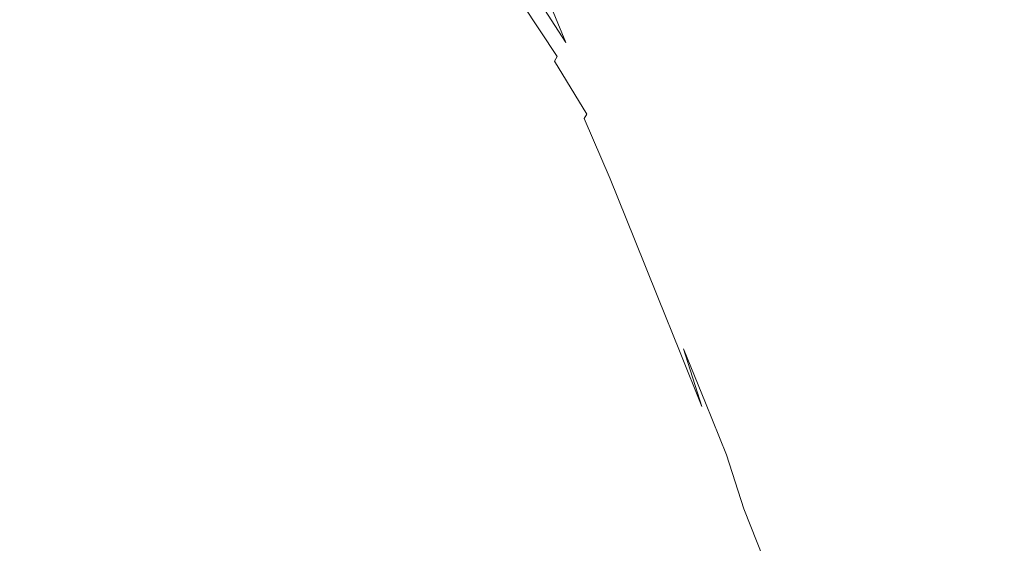
# Model space of a CAD drawing. Extents: x -797 to 797, y -797 to 798.
# Drawn here: x 106 to 376, y 277 to 421 of the extents above; entities that cross this region are included whole.
import ezdxf

# ---------------------------------------------------------------- set-up
doc = ezdxf.new("R2010")
doc.units = 0
doc.header["$LTSCALE"] = 500
doc.header["$MEASUREMENT"] = 0
doc.layers.add('CRS0', color=7, linetype='Continuous')

msp = doc.modelspace()

# ---------------------------------------------------------------- linework, layer by layer
at = {"layer": 'CRS0', "lineweight": 0}
for points, invisible_edges in [([(309.8, 458, -18.9), (294.2, 437.1, -91.6), (301.3, 418.7, -92.8), (309.8, 458, -18.9)], 15), ([(301.3, 418.7, -92.8), (317.4, 438.5, -20.5), (309.8, 458, -18.9), (301.3, 418.7, -92.8)], 15), ([(333.4, 458.3, 51.7), (317.4, 438.5, -20.5), (325.3, 419.4, -20.5), (333.4, 458.3, 51.7)], 15), ([(325.3, 419.4, -20.5), (341.7, 438.4, 51.7), (333.4, 458.3, 51.7), (325.3, 419.4, -20.5)], 15), ([(287.9, 455.1, -87.9), (274.9, 435.4, -151), (280.9, 419.2, -152.9), (287.9, 455.1, -87.9)], 15), ([(280.9, 419.2, -152.9), (294.2, 437.1, -91.6), (287.9, 455.1, -87.9), (280.9, 419.2, -152.9)], 15), ([(355.4, 454.2, 111.8), (341.7, 438.4, 51.7), (349.7, 419.2, 51.7), (355.4, 454.2, 111.8)], 15), ([(349.7, 419.2, 51.7), (363.7, 434.3, 111.8), (355.4, 454.2, 111.8), (349.7, 419.2, 51.7)], 15), ([(143.6, 423.9, -226.8), (155.4, 414.5, -226.8), (168.2, 448.3, -226.4), (143.6, 423.9, -226.8)], 15), ([(168.2, 448.3, -226.4), (155.4, 414.5, -226.8), (167.1, 404.5, -226.8), (168.2, 448.3, -226.4)], 15), ([(167.1, 404.5, -226.8), (181.6, 439.5, -226.4), (168.2, 448.3, -226.4), (167.1, 404.5, -226.8)], 15), ([(372.2, 443.4, 148.2), (363.7, 434.3, 111.8), (371.7, 415.1, 111.8), (372.2, 443.4, 148.2)], 15), ([(371.7, 415.1, 111.8), (380.3, 423.9, 148.2), (372.2, 443.4, 148.2), (371.7, 415.1, 111.8)], 15), ([(216.8, 440.9, -225.8), (209.1, 425.1, -226.4), (220.3, 413.9, -226.3), (216.8, 440.9, -225.8)], 15), ([(220.3, 413.9, -226.3), (229, 430.2, -225.8), (216.8, 440.9, -225.8), (220.3, 413.9, -226.3)], 15), ([(195.7, 432.7, -226.4), (181.6, 439.5, -226.4), (167.1, 404.5, -226.8), (195.7, 432.7, -226.4)], 15), ([(325.3, 419.4, -20.5), (317.4, 438.5, -20.5), (301.3, 418.7, -92.8), (325.3, 419.4, -20.5)], 15), ([(349.7, 419.2, 51.7), (341.7, 438.4, 51.7), (325.3, 419.4, -20.5), (349.7, 419.2, 51.7)], 15), ([(114.6, 428.4, -226.8), (101.3, 435.9, -226.8), (87.5, 377.7, -227), (114.6, 428.4, -226.8)], 15), ([(232.4, 436.4, -225.1), (229, 430.2, -225.8), (239.9, 417.7, -225.8), (232.4, 436.4, -225.1)], 15), ([(239.9, 417.7, -225.8), (243.6, 424.2, -225.1), (232.4, 436.4, -225.1), (239.9, 417.7, -225.8)], 15), ([(280.9, 419.2, -152.9), (274.9, 435.4, -151), (266.8, 423.3, -189.7), (280.9, 419.2, -152.9)], 15), ([(301.3, 418.7, -92.8), (294.2, 437.1, -91.6), (280.9, 419.2, -152.9), (301.3, 418.7, -92.8)], 15), ([(167.1, 404.5, -226.8), (181.1, 400, -226.8), (195.7, 432.7, -226.4), (167.1, 404.5, -226.8)], 15), ([(195.7, 432.7, -226.4), (181.1, 400, -226.8), (194.2, 394.8, -226.8), (195.7, 432.7, -226.4)], 15), ([(194.2, 394.8, -226.8), (209.1, 425.1, -226.4), (195.7, 432.7, -226.4), (194.2, 394.8, -226.8)], 15), ([(248.7, 433.1, -219.3), (246.7, 429.7, -221.1), (256.2, 414.9, -221), (248.7, 433.1, -219.3)], 9), ([(256.2, 414.9, -221), (257.5, 415.9, -219.6), (248.7, 433.1, -219.3), (256.2, 414.9, -221)], 15), ([(248.7, 433.1, -219.3), (257.5, 415.9, -219.6), (259.2, 415.7, -217.9), (248.7, 433.1, -219.3)], 15), ([(259.2, 415.7, -217.9), (254.1, 428, -217.5), (248.7, 433.1, -219.3), (259.2, 415.7, -217.9)], 15), ([(371.7, 415.1, 111.8), (363.7, 434.3, 111.8), (349.7, 419.2, 51.7), (371.7, 415.1, 111.8)], 15), ([(239.9, 417.7, -225.8), (229, 430.2, -225.8), (220.3, 413.9, -226.3), (239.9, 417.7, -225.8)], 15), ([(256.2, 414.9, -221), (246.7, 429.7, -221.1), (245.7, 427.9, -222.4), (256.2, 414.9, -221)], 15), ([(87.5, 377.7, -227), (98.3, 367.5, -227), (114.6, 428.4, -226.8), (87.5, 377.7, -227)], 15), ([(114.6, 428.4, -226.8), (98.3, 367.5, -227), (112.2, 369.4, -227), (114.6, 428.4, -226.8)], 15), ([(112.2, 369.4, -227), (129.3, 426.5, -226.8), (114.6, 428.4, -226.8), (112.2, 369.4, -227)], 15), ([(245.7, 427.9, -222.4), (244.9, 426.5, -223.4), (254.5, 412.1, -223.3), (245.7, 427.9, -222.4)], 14), ([(245.7, 427.9, -222.4), (255.2, 413.3, -222.3), (256.2, 414.9, -221), (245.7, 427.9, -222.4)], 15), ([(254.5, 412.1, -223.3), (255.2, 413.3, -222.3), (245.7, 427.9, -222.4), (254.5, 412.1, -223.3)], 15), ([(257.4, 429, -209.4), (254.1, 428, -217.5), (259.2, 415.7, -217.9), (257.4, 429, -209.4)], 15), ([(257.4, 429, -209.4), (262.1, 417.2, -209.9), (266.8, 423.3, -189.7), (257.4, 429, -209.4)], 15), ([(259.2, 415.7, -217.9), (262.1, 417.2, -209.9), (257.4, 429, -209.4), (259.2, 415.7, -217.9)], 15), ([(143.6, 423.9, -226.8), (129.3, 426.5, -226.8), (112.2, 369.4, -227), (143.6, 423.9, -226.8)], 15), ([(220.3, 413.9, -226.3), (209.1, 425.1, -226.4), (194.2, 394.8, -226.8), (220.3, 413.9, -226.3)], 15), ([(253.1, 409.8, -225), (243.6, 424.2, -225.1), (239.9, 417.7, -225.8), (253.1, 409.8, -225)], 15), ([(244.3, 425.4, -224.3), (243.6, 424.2, -225.1), (253.1, 409.8, -225), (244.3, 425.4, -224.3)], 15), ([(254.5, 412.1, -223.3), (244.9, 426.5, -223.4), (244.3, 425.4, -224.3), (254.5, 412.1, -223.3)], 13), ([(244.3, 425.4, -224.3), (253.8, 411, -224.2), (254.5, 412.1, -223.3), (244.3, 425.4, -224.3)], 14), ([(253.1, 409.8, -225), (253.8, 411, -224.2), (244.3, 425.4, -224.3), (253.1, 409.8, -225)], 14), ([(112.2, 369.4, -227), (125.6, 370.8, -227), (143.6, 423.9, -226.8), (112.2, 369.4, -227)], 15), ([(143.6, 423.9, -226.8), (125.6, 370.8, -227), (134.4, 359.2, -227), (143.6, 423.9, -226.8)], 15), ([(134.4, 359.2, -227), (155.4, 414.5, -226.8), (143.6, 423.9, -226.8), (134.4, 359.2, -227)], 15), ([(266.8, 423.3, -189.7), (262.1, 417.2, -209.9), (268.1, 402.3, -210.2), (266.8, 423.3, -189.7)], 15), ([(268.1, 402.3, -210.2), (272.7, 408.2, -190.4), (266.8, 423.3, -189.7), (268.1, 402.3, -210.2)], 15), ([(266.8, 423.3, -189.7), (272.7, 408.2, -190.4), (280.9, 419.2, -152.9), (266.8, 423.3, -189.7)], 15), ([(388.3, 405, 148.2), (380.3, 423.9, 148.2), (371.7, 415.1, 111.8), (388.3, 405, 148.2)], 15), ([(280.9, 419.2, -152.9), (272.7, 408.2, -190.4), (279.4, 391.5, -190.7), (280.9, 419.2, -152.9)], 15), ([(279.4, 391.5, -190.7), (287.8, 401.9, -153.5), (280.9, 419.2, -152.9), (279.4, 391.5, -190.7)], 15), ([(280.9, 419.2, -152.9), (287.8, 401.9, -153.5), (301.3, 418.7, -92.8), (280.9, 419.2, -152.9)], 15), ([(301.3, 418.7, -92.8), (287.8, 401.9, -153.5), (294.9, 384.4, -153.5), (301.3, 418.7, -92.8)], 15), ([(294.9, 384.4, -153.5), (308.8, 400.4, -92.8), (301.3, 418.7, -92.8), (294.9, 384.4, -153.5)], 15), ([(301.3, 418.7, -92.8), (308.8, 400.4, -92.8), (325.3, 419.4, -20.5), (301.3, 418.7, -92.8)], 15), ([(325.3, 419.4, -20.5), (308.8, 400.4, -92.8), (316, 382.9, -92.8), (325.3, 419.4, -20.5)], 15), ([(316, 382.9, -92.8), (332.9, 401.1, -20.5), (325.3, 419.4, -20.5), (316, 382.9, -92.8)], 15), ([(325.3, 419.4, -20.5), (332.9, 401.1, -20.5), (349.7, 419.2, 51.7), (325.3, 419.4, -20.5)], 15), ([(349.7, 419.2, 51.7), (332.9, 401.1, -20.5), (340.2, 383.4, -20.5), (349.7, 419.2, 51.7)], 15), ([(340.2, 383.4, -20.5), (357.4, 400.7, 51.7), (349.7, 419.2, 51.7), (340.2, 383.4, -20.5)], 15), ([(349.7, 419.2, 51.7), (357.4, 400.7, 51.7), (371.7, 415.1, 111.8), (349.7, 419.2, 51.7)], 15), ([(220.3, 413.9, -226.3), (230.3, 401, -226.3), (239.9, 417.7, -225.8), (220.3, 413.9, -226.3)], 15), ([(239.9, 417.7, -225.8), (230.3, 401, -226.3), (239.9, 388.4, -226.3), (239.9, 417.7, -225.8)], 15), ([(239.9, 417.7, -225.8), (249.4, 403.8, -225.7), (253.1, 409.8, -225), (239.9, 417.7, -225.8)], 15), ([(239.9, 388.4, -226.3), (249.4, 403.8, -225.7), (239.9, 417.7, -225.8), (239.9, 388.4, -226.3)], 15), ([(265, 399.4, -219.6), (257.5, 415.9, -219.6), (256.2, 414.9, -221), (265, 399.4, -219.6)], 15), ([(259.2, 415.7, -217.9), (257.5, 415.9, -219.6), (265, 399.4, -219.6), (259.2, 415.7, -217.9)], 15), ([(268.1, 402.3, -210.2), (262.1, 417.2, -209.9), (259.2, 415.7, -217.9), (268.1, 402.3, -210.2)], 15), ([(167.1, 404.5, -226.8), (155.4, 414.5, -226.8), (134.4, 359.2, -227), (167.1, 404.5, -226.8)], 15), ([(194.2, 394.8, -226.8), (203.5, 382.7, -226.7), (220.3, 413.9, -226.3), (194.2, 394.8, -226.8)], 15), ([(220.3, 413.9, -226.3), (203.5, 382.7, -226.7), (211.8, 369, -226.7), (220.3, 413.9, -226.3)], 15), ([(211.8, 369, -226.7), (230.3, 401, -226.3), (220.3, 413.9, -226.3), (211.8, 369, -226.7)], 15), ([(263.4, 397.3, -222.2), (255.2, 413.3, -222.3), (254.5, 412.1, -223.3), (263.4, 397.3, -222.2)], 15), ([(256.2, 414.9, -221), (255.2, 413.3, -222.3), (263.4, 397.3, -222.2), (256.2, 414.9, -221)], 15), ([(263.4, 397.3, -222.2), (264.2, 398.4, -221), (256.2, 414.9, -221), (263.4, 397.3, -222.2)], 15), ([(256.2, 414.9, -221), (264.2, 398.4, -221), (265, 399.4, -219.6), (256.2, 414.9, -221)], 15), ([(265, 399.4, -219.6), (265.9, 400, -217.9), (259.2, 415.7, -217.9), (265, 399.4, -219.6)], 15), ([(259.2, 415.7, -217.9), (265.9, 400, -217.9), (268.1, 402.3, -210.2), (259.2, 415.7, -217.9)], 15), ([(371.7, 415.1, 111.8), (357.4, 400.7, 51.7), (364.8, 382.8, 51.7), (371.7, 415.1, 111.8)], 15), ([(364.8, 382.8, 51.7), (379.4, 396.6, 111.8), (371.7, 415.1, 111.8), (364.8, 382.8, 51.7)], 15), ([(371.7, 415.1, 111.8), (379.4, 396.6, 111.8), (388.3, 405, 148.2), (371.7, 415.1, 111.8)], 15), ([(262, 395.2, -224.2), (253.8, 411, -224.2), (253.1, 409.8, -225), (262, 395.2, -224.2)], 11), ([(254.5, 412.1, -223.3), (253.8, 411, -224.2), (262, 395.2, -224.2), (254.5, 412.1, -223.3)], 15), ([(262, 395.2, -224.2), (262.7, 396.3, -223.3), (254.5, 412.1, -223.3), (262, 395.2, -224.2)], 15), ([(254.5, 412.1, -223.3), (262.7, 396.3, -223.3), (263.4, 397.3, -222.2), (254.5, 412.1, -223.3)], 15), ([(253.1, 409.8, -225), (249.4, 403.8, -225.7), (257.6, 388.5, -225.7), (253.1, 409.8, -225)], 15), ([(257.6, 388.5, -225.7), (261.2, 394, -225), (253.1, 409.8, -225), (257.6, 388.5, -225.7)], 15), ([(253.1, 409.8, -225), (261.2, 394, -225), (262, 395.2, -224.2), (253.1, 409.8, -225)], 15), ([(279.4, 391.5, -190.7), (272.7, 408.2, -190.4), (268.1, 402.3, -210.2), (279.4, 391.5, -190.7)], 15), ([(134.4, 359.2, -227), (143.4, 347, -227), (167.1, 404.5, -226.8), (134.4, 359.2, -227)], 15), ([(167.1, 404.5, -226.8), (143.4, 347, -227), (157, 346.4, -227), (167.1, 404.5, -226.8)], 15), ([(157, 346.4, -227), (181.1, 400, -226.8), (167.1, 404.5, -226.8), (157, 346.4, -227)], 15), ([(257.6, 388.5, -225.7), (249.4, 403.8, -225.7), (239.9, 388.4, -226.3), (257.6, 388.5, -225.7)], 15), ([(194.2, 394.8, -226.8), (181.1, 400, -226.8), (157, 346.4, -227), (194.2, 394.8, -226.8)], 15), ([(239.9, 388.4, -226.3), (230.3, 401, -226.3), (211.8, 369, -226.7), (239.9, 388.4, -226.3)], 15), ([(272.8, 383.4, -217.9), (265.9, 400, -217.9), (265, 399.4, -219.6), (272.8, 383.4, -217.9)], 15), ([(268.1, 402.3, -210.2), (265.9, 400, -217.9), (272.8, 383.4, -217.9), (268.1, 402.3, -210.2)], 15), ([(272.8, 383.4, -217.9), (274.8, 385.9, -210.2), (268.1, 402.3, -210.2), (272.8, 383.4, -217.9)], 15), ([(268.1, 402.3, -210.2), (274.8, 385.9, -210.2), (279.4, 391.5, -190.7), (268.1, 402.3, -210.2)], 15), ([(294.9, 384.4, -153.5), (287.8, 401.9, -153.5), (279.4, 391.5, -190.7), (294.9, 384.4, -153.5)], 15), ([(316, 382.9, -92.8), (308.8, 400.4, -92.8), (294.9, 384.4, -153.5), (316, 382.9, -92.8)], 15), ([(340.2, 383.4, -20.5), (332.9, 401.1, -20.5), (316, 382.9, -92.8), (340.2, 383.4, -20.5)], 15), ([(364.8, 382.8, 51.7), (357.4, 400.7, 51.7), (340.2, 383.4, -20.5), (364.8, 382.8, 51.7)], 15), ([(263.4, 397.3, -222.2), (262.7, 396.3, -223.3), (270, 379.7, -223.2), (263.4, 397.3, -222.2)], 15), ([(271.4, 381.6, -221), (264.2, 398.4, -221), (263.4, 397.3, -222.2), (271.4, 381.6, -221)], 15), ([(270, 379.7, -223.2), (270.7, 380.6, -222.2), (263.4, 397.3, -222.2), (270, 379.7, -223.2)], 15), ([(263.4, 397.3, -222.2), (270.7, 380.6, -222.2), (271.4, 381.6, -221), (263.4, 397.3, -222.2)], 15), ([(265, 399.4, -219.6), (264.2, 398.4, -221), (271.4, 381.6, -221), (265, 399.4, -219.6)], 15), ([(271.4, 381.6, -221), (272.1, 382.5, -219.6), (265, 399.4, -219.6), (271.4, 381.6, -221)], 15), ([(265, 399.4, -219.6), (272.1, 382.5, -219.6), (272.8, 383.4, -217.9), (265, 399.4, -219.6)], 15), ([(157, 346.4, -227), (169.8, 345.3, -227), (194.2, 394.8, -226.8), (157, 346.4, -227)], 15), ([(194.2, 394.8, -226.8), (169.8, 345.3, -227), (176.1, 331.6, -227), (194.2, 394.8, -226.8)], 15), ([(176.1, 331.6, -227), (203.5, 382.7, -226.7), (194.2, 394.8, -226.8), (176.1, 331.6, -227)], 15), ([(262, 395.2, -224.2), (261.2, 394, -225), (268.4, 377.5, -225), (262, 395.2, -224.2)], 12), ([(270, 379.7, -223.2), (262.7, 396.3, -223.3), (262, 395.2, -224.2), (270, 379.7, -223.2)], 15), ([(262, 395.2, -224.2), (269.3, 378.6, -224.1), (270, 379.7, -223.2), (262, 395.2, -224.2)], 15), ([(268.4, 377.5, -225), (269.3, 378.6, -224.1), (262, 395.2, -224.2), (268.4, 377.5, -225)], 15), ([(386.9, 378.7, 111.8), (379.4, 396.6, 111.8), (364.8, 382.8, 51.7), (386.9, 378.7, 111.8)], 15), ([(268.4, 377.5, -225), (261.2, 394, -225), (257.6, 388.5, -225.7), (268.4, 377.5, -225)], 15), ([(279.4, 391.5, -190.7), (274.8, 385.9, -210.2), (281.6, 369, -210.2), (279.4, 391.5, -190.7)], 15), ([(279.4, 391.5, -190.7), (286.3, 374.4, -190.7), (294.9, 384.4, -153.5), (279.4, 391.5, -190.7)], 15), ([(281.6, 369, -210.2), (286.3, 374.4, -190.7), (279.4, 391.5, -190.7), (281.6, 369, -210.2)], 15), ([(211.8, 369, -226.7), (221.8, 358.9, -226.7), (239.9, 388.4, -226.3), (211.8, 369, -226.7)], 15), ([(239.9, 388.4, -226.3), (221.8, 358.9, -226.7), (230.6, 347.8, -226.7), (239.9, 388.4, -226.3)], 15), ([(230.6, 347.8, -226.7), (248.3, 374.5, -226.3), (239.9, 388.4, -226.3), (230.6, 347.8, -226.7)], 15), ([(239.9, 388.4, -226.3), (248.3, 374.5, -226.3), (257.6, 388.5, -225.7), (239.9, 388.4, -226.3)], 15), ([(257.6, 388.5, -225.7), (248.3, 374.5, -226.3), (254.4, 357.9, -226.3), (257.6, 388.5, -225.7)], 15), ([(254.4, 357.9, -226.3), (264.5, 372, -225.7), (257.6, 388.5, -225.7), (254.4, 357.9, -226.3)], 15), ([(257.6, 388.5, -225.7), (264.5, 372, -225.7), (268.4, 377.5, -225), (257.6, 388.5, -225.7)], 15), ([(281.6, 369, -210.2), (274.8, 385.9, -210.2), (272.8, 383.4, -217.9), (281.6, 369, -210.2)], 15), ([(294.9, 384.4, -153.5), (286.3, 374.4, -190.7), (293, 358, -190.7), (294.9, 384.4, -153.5)], 15), ([(293, 358, -190.7), (301.8, 367.6, -153.5), (294.9, 384.4, -153.5), (293, 358, -190.7)], 15), ([(294.9, 384.4, -153.5), (301.8, 367.6, -153.5), (316, 382.9, -92.8), (294.9, 384.4, -153.5)], 15), ([(211.8, 369, -226.7), (203.5, 382.7, -226.7), (176.1, 331.6, -227), (211.8, 369, -226.7)], 15), ([(271.4, 381.6, -221), (270.7, 380.6, -222.2), (277.4, 364, -222.1), (271.4, 381.6, -221)], 15), ([(278.8, 365.7, -219.5), (272.1, 382.5, -219.6), (271.4, 381.6, -221), (278.8, 365.7, -219.5)], 15), ([(271.4, 381.6, -221), (278.1, 364.9, -220.9), (278.8, 365.7, -219.5), (271.4, 381.6, -221)], 15), ([(277.4, 364, -222.1), (278.1, 364.9, -220.9), (271.4, 381.6, -221), (277.4, 364, -222.1)], 15), ([(272.8, 383.4, -217.9), (272.1, 382.5, -219.6), (278.8, 365.7, -219.5), (272.8, 383.4, -217.9)], 15), ([(278.8, 365.7, -219.5), (279.6, 366.6, -217.9), (272.8, 383.4, -217.9), (278.8, 365.7, -219.5)], 15), ([(272.8, 383.4, -217.9), (279.6, 366.6, -217.9), (281.6, 369, -210.2), (272.8, 383.4, -217.9)], 15), ([(316, 382.9, -92.8), (301.8, 367.6, -153.5), (308.4, 351.3, -153.5), (316, 382.9, -92.8)], 15), ([(308.4, 351.3, -153.5), (323, 366, -92.8), (316, 382.9, -92.8), (308.4, 351.3, -153.5)], 15), ([(316, 382.9, -92.8), (323, 366, -92.8), (340.2, 383.4, -20.5), (316, 382.9, -92.8)], 15), ([(340.2, 383.4, -20.5), (323, 366, -92.8), (329.7, 349.7, -92.8), (340.2, 383.4, -20.5)], 15), ([(329.7, 349.7, -92.8), (347.3, 366.3, -20.5), (340.2, 383.4, -20.5), (329.7, 349.7, -92.8)], 15), ([(340.2, 383.4, -20.5), (347.3, 366.3, -20.5), (364.8, 382.8, 51.7), (340.2, 383.4, -20.5)], 15), ([(364.8, 382.8, 51.7), (347.3, 366.3, -20.5), (354.1, 349.7, -20.5), (364.8, 382.8, 51.7)], 15), ([(354.1, 349.7, -20.5), (372, 365.5, 51.7), (364.8, 382.8, 51.7), (354.1, 349.7, -20.5)], 15), ([(364.8, 382.8, 51.7), (372, 365.5, 51.7), (386.9, 378.7, 111.8), (364.8, 382.8, 51.7)], 15), ([(275.9, 362, -224.1), (269.3, 378.6, -224.1), (268.4, 377.5, -225), (275.9, 362, -224.1)], 15), ([(270, 379.7, -223.2), (269.3, 378.6, -224.1), (275.9, 362, -224.1), (270, 379.7, -223.2)], 15), ([(277.4, 364, -222.1), (270.7, 380.6, -222.2), (270, 379.7, -223.2), (277.4, 364, -222.1)], 15), ([(275.9, 362, -224.1), (276.7, 363, -223.2), (270, 379.7, -223.2), (275.9, 362, -224.1)], 15), ([(270, 379.7, -223.2), (276.7, 363, -223.2), (277.4, 364, -222.1), (270, 379.7, -223.2)], 15), ([(386.9, 378.7, 111.8), (372, 365.5, 51.7), (379, 348.7, 51.7), (386.9, 378.7, 111.8)], 15), ([(268.4, 377.5, -225), (264.5, 372, -225.7), (270.8, 355.4, -225.7), (268.4, 377.5, -225)], 15), ([(268.4, 377.5, -225), (275, 360.9, -224.9), (275.9, 362, -224.1), (268.4, 377.5, -225)], 14), ([(270.8, 355.4, -225.7), (275, 360.9, -224.9), (268.4, 377.5, -225), (270.8, 355.4, -225.7)], 15), ([(254.4, 357.9, -226.3), (248.3, 374.5, -226.3), (230.6, 347.8, -226.7), (254.4, 357.9, -226.3)], 15), ([(293, 358, -190.7), (286.3, 374.4, -190.7), (281.6, 369, -210.2), (293, 358, -190.7)], 15), ([(134.4, 359.2, -227), (125.6, 370.8, -227), (108.7, 321, -227.1), (134.4, 359.2, -227)], 15), ([(108.7, 321, -227.1), (125.6, 370.8, -227), (112.2, 369.4, -227), (108.7, 321, -227.1)], 15), ([(270.8, 355.4, -225.7), (264.5, 372, -225.7), (254.4, 357.9, -226.3), (270.8, 355.4, -225.7)], 15), ([(76.1, 284.9, -227.1), (92.4, 297.3, -227.1), (112.2, 369.4, -227), (76.1, 284.9, -227.1)], 15), ([(112.2, 369.4, -227), (98.3, 367.5, -227), (76.1, 284.9, -227.1), (112.2, 369.4, -227)], 15), ([(112.2, 369.4, -227), (92.4, 297.3, -227.1), (108.7, 321, -227.1), (112.2, 369.4, -227)], 15), ([(176.1, 331.6, -227), (181.6, 316.4, -227), (211.8, 369, -226.7), (176.1, 331.6, -227)], 15), ([(211.8, 369, -226.7), (181.6, 316.4, -227), (192.2, 310.6, -227), (211.8, 369, -226.7)], 15), ([(192.2, 310.6, -227), (221.8, 358.9, -226.7), (211.8, 369, -226.7), (192.2, 310.6, -227)], 15), ([(281.6, 369, -210.2), (279.6, 366.6, -217.9), (286.1, 350.5, -217.9), (281.6, 369, -210.2)], 15), ([(281.6, 369, -210.2), (288.2, 352.8, -210.2), (293, 358, -190.7), (281.6, 369, -210.2)], 15), ([(286.1, 350.5, -217.9), (288.2, 352.8, -210.2), (281.6, 369, -210.2), (286.1, 350.5, -217.9)], 15), ([(308.4, 351.3, -153.5), (301.8, 367.6, -153.5), (293, 358, -190.7), (308.4, 351.3, -153.5)], 15), ([(284.6, 348.8, -220.9), (278.1, 364.9, -220.9), (277.4, 364, -222.1), (284.6, 348.8, -220.9)], 15), ([(278.8, 365.7, -219.5), (278.1, 364.9, -220.9), (284.6, 348.8, -220.9), (278.8, 365.7, -219.5)], 15), ([(286.1, 350.5, -217.9), (279.6, 366.6, -217.9), (278.8, 365.7, -219.5), (286.1, 350.5, -217.9)], 15), ([(284.6, 348.8, -220.9), (285.3, 349.7, -219.5), (278.8, 365.7, -219.5), (284.6, 348.8, -220.9)], 15), ([(278.8, 365.7, -219.5), (285.3, 349.7, -219.5), (286.1, 350.5, -217.9), (278.8, 365.7, -219.5)], 15), ([(329.7, 349.7, -92.8), (323, 366, -92.8), (308.4, 351.3, -153.5), (329.7, 349.7, -92.8)], 15), ([(354.1, 349.7, -20.5), (347.3, 366.3, -20.5), (329.7, 349.7, -92.8), (354.1, 349.7, -20.5)], 15), ([(379, 348.7, 51.7), (372, 365.5, 51.7), (354.1, 349.7, -20.5), (379, 348.7, 51.7)], 15), ([(275.9, 362, -224.1), (275, 360.9, -224.9), (281.4, 345, -224.9), (275.9, 362, -224.1)], 13), ([(283.1, 347.1, -223.2), (276.7, 363, -223.2), (275.9, 362, -224.1), (283.1, 347.1, -223.2)], 15), ([(275.9, 362, -224.1), (282.3, 346.1, -224.1), (283.1, 347.1, -223.2), (275.9, 362, -224.1)], 15), ([(281.4, 345, -224.9), (282.3, 346.1, -224.1), (275.9, 362, -224.1), (281.4, 345, -224.9)], 15), ([(277.4, 364, -222.1), (276.7, 363, -223.2), (283.1, 347.1, -223.2), (277.4, 364, -222.1)], 15), ([(277.4, 364, -222.1), (283.9, 348, -222.1), (284.6, 348.8, -220.9), (277.4, 364, -222.1)], 15), ([(283.1, 347.1, -223.2), (283.9, 348, -222.1), (277.4, 364, -222.1), (283.1, 347.1, -223.2)], 15), ([(108.7, 321, -227.1), (106.7, 290.8, -227.1), (134.4, 359.2, -227), (108.7, 321, -227.1)], 15), ([(134.4, 359.2, -227), (106.7, 290.8, -227.1), (111.1, 268.9, -227.1), (134.4, 359.2, -227)], 15), ([(111.1, 268.9, -227.1), (143.4, 347, -227), (134.4, 359.2, -227), (111.1, 268.9, -227.1)], 15), ([(281.4, 345, -224.9), (275, 360.9, -224.9), (270.8, 355.4, -225.7), (281.4, 345, -224.9)], 15), ([(230.6, 347.8, -226.7), (221.8, 358.9, -226.7), (192.2, 310.6, -227), (230.6, 347.8, -226.7)], 15), ([(230.6, 347.8, -226.7), (235.1, 330.9, -226.7), (254.4, 357.9, -226.3), (230.6, 347.8, -226.7)], 15), ([(254.4, 357.9, -226.3), (235.1, 330.9, -226.7), (239.1, 313.9, -226.7), (254.4, 357.9, -226.3)], 15), ([(239.1, 313.9, -226.7), (259.9, 341.1, -226.3), (254.4, 357.9, -226.3), (239.1, 313.9, -226.7)], 15), ([(254.4, 357.9, -226.3), (259.9, 341.1, -226.3), (270.8, 355.4, -225.7), (254.4, 357.9, -226.3)], 15), ([(293, 358, -190.7), (288.2, 352.8, -210.2), (294.5, 337.2, -210.2), (293, 358, -190.7)], 15), ([(294.5, 337.2, -210.2), (299.4, 342.2, -190.7), (293, 358, -190.7), (294.5, 337.2, -210.2)], 15), ([(293, 358, -190.7), (299.4, 342.2, -190.7), (308.4, 351.3, -153.5), (293, 358, -190.7)], 15), ([(270.8, 355.4, -225.7), (259.9, 341.1, -226.3), (266.7, 326.9, -226.3), (270.8, 355.4, -225.7)], 15), ([(266.7, 326.9, -226.3), (277.3, 339.9, -225.7), (270.8, 355.4, -225.7), (266.7, 326.9, -226.3)], 15), ([(270.8, 355.4, -225.7), (277.3, 339.9, -225.7), (281.4, 345, -224.9), (270.8, 355.4, -225.7)], 15), ([(294.5, 337.2, -210.2), (288.2, 352.8, -210.2), (286.1, 350.5, -217.9), (294.5, 337.2, -210.2)], 15), ([(308.4, 351.3, -153.5), (299.4, 342.2, -190.7), (305.6, 326.9, -190.7), (308.4, 351.3, -153.5)], 15), ([(305.6, 326.9, -190.7), (314.8, 335.6, -153.5), (308.4, 351.3, -153.5), (305.6, 326.9, -190.7)], 15), ([(308.4, 351.3, -153.5), (314.8, 335.6, -153.5), (329.7, 349.7, -92.8), (308.4, 351.3, -153.5)], 15), ([(284.6, 348.8, -220.9), (283.9, 348, -222.1), (290.1, 332.6, -222.1), (284.6, 348.8, -220.9)], 15), ([(291.6, 334.2, -219.5), (285.3, 349.7, -219.5), (284.6, 348.8, -220.9), (291.6, 334.2, -219.5)], 15), ([(290.1, 332.6, -222.1), (290.9, 333.4, -220.9), (284.6, 348.8, -220.9), (290.1, 332.6, -222.1)], 15), ([(284.6, 348.8, -220.9), (290.9, 333.4, -220.9), (291.6, 334.2, -219.5), (284.6, 348.8, -220.9)], 15), ([(286.1, 350.5, -217.9), (285.3, 349.7, -219.5), (291.6, 334.2, -219.5), (286.1, 350.5, -217.9)], 15), ([(291.6, 334.2, -219.5), (292.4, 335, -217.9), (286.1, 350.5, -217.9), (291.6, 334.2, -219.5)], 15), ([(286.1, 350.5, -217.9), (292.4, 335, -217.9), (294.5, 337.2, -210.2), (286.1, 350.5, -217.9)], 15), ([(329.7, 349.7, -92.8), (314.8, 335.6, -153.5), (321.1, 320.4, -153.5), (329.7, 349.7, -92.8)], 15), ([(321.1, 320.4, -153.5), (336.2, 333.8, -92.8), (329.7, 349.7, -92.8), (321.1, 320.4, -153.5)], 15), ([(329.7, 349.7, -92.8), (336.2, 333.8, -92.8), (354.1, 349.7, -20.5), (329.7, 349.7, -92.8)], 15), ([(354.1, 349.7, -20.5), (336.2, 333.8, -92.8), (342.5, 318.4, -92.8), (354.1, 349.7, -20.5)], 15), ([(342.5, 318.4, -92.8), (360.8, 333.6, -20.5), (354.1, 349.7, -20.5), (342.5, 318.4, -92.8)], 15), ([(354.1, 349.7, -20.5), (360.8, 333.6, -20.5), (379, 348.7, 51.7), (354.1, 349.7, -20.5)], 15), ([(379, 348.7, 51.7), (360.8, 333.6, -20.5), (367.3, 317.8, -20.5), (379, 348.7, 51.7)], 15), ([(367.3, 317.8, -20.5), (385.8, 332.2, 51.7), (379, 348.7, 51.7), (367.3, 317.8, -20.5)], 15), ([(157, 346.4, -227), (143.4, 347, -227), (111.1, 268.9, -227.1), (157, 346.4, -227)], 15), ([(111.1, 268.9, -227.1), (128.3, 278.4, -227.1), (157, 346.4, -227), (111.1, 268.9, -227.1)], 15), ([(157, 346.4, -227), (128.3, 278.4, -227.1), (146.9, 298.8, -227.1), (157, 346.4, -227)], 15), ([(146.9, 298.8, -227.1), (169.8, 345.3, -227), (157, 346.4, -227), (146.9, 298.8, -227.1)], 15), ([(192.2, 310.6, -227), (201.6, 304.1, -227), (230.6, 347.8, -226.7), (192.2, 310.6, -227)], 15), ([(230.6, 347.8, -226.7), (201.6, 304.1, -227), (203.5, 286.9, -227), (230.6, 347.8, -226.7)], 15), ([(203.5, 286.9, -227), (235.1, 330.9, -226.7), (230.6, 347.8, -226.7), (203.5, 286.9, -227)], 15), ([(288.5, 330.8, -224.1), (282.3, 346.1, -224.1), (281.4, 345, -224.9), (288.5, 330.8, -224.1)], 15), ([(283.1, 347.1, -223.2), (282.3, 346.1, -224.1), (288.5, 330.8, -224.1), (283.1, 347.1, -223.2)], 15), ([(290.1, 332.6, -222.1), (283.9, 348, -222.1), (283.1, 347.1, -223.2), (290.1, 332.6, -222.1)], 15), ([(288.5, 330.8, -224.1), (289.3, 331.7, -223.1), (283.1, 347.1, -223.2), (288.5, 330.8, -224.1)], 15), ([(283.1, 347.1, -223.2), (289.3, 331.7, -223.1), (290.1, 332.6, -222.1), (283.1, 347.1, -223.2)], 15), ([(176.1, 331.6, -227), (169.8, 345.3, -227), (146.9, 298.8, -227.1), (176.1, 331.6, -227)], 15), ([(281.4, 345, -224.9), (277.3, 339.9, -225.7), (283.5, 325.1, -225.7), (281.4, 345, -224.9)], 15), ([(283.5, 325.1, -225.7), (287.6, 329.8, -224.9), (281.4, 345, -224.9), (283.5, 325.1, -225.7)], 13), ([(281.4, 345, -224.9), (287.6, 329.8, -224.9), (288.5, 330.8, -224.1), (281.4, 345, -224.9)], 15), ([(266.7, 326.9, -226.3), (259.9, 341.1, -226.3), (239.1, 313.9, -226.7), (266.7, 326.9, -226.3)], 15), ([(305.6, 326.9, -190.7), (299.4, 342.2, -190.7), (294.5, 337.2, -210.2), (305.6, 326.9, -190.7)], 15), ([(283.5, 325.1, -225.7), (277.3, 339.9, -225.7), (266.7, 326.9, -226.3), (283.5, 325.1, -225.7)], 15), ([(298.4, 320.1, -217.9), (292.4, 335, -217.9), (291.6, 334.2, -219.5), (298.4, 320.1, -217.9)], 15), ([(294.5, 337.2, -210.2), (292.4, 335, -217.9), (298.4, 320.1, -217.9), (294.5, 337.2, -210.2)], 15), ([(298.4, 320.1, -217.9), (300.6, 322.2, -210.2), (294.5, 337.2, -210.2), (298.4, 320.1, -217.9)], 15), ([(294.5, 337.2, -210.2), (300.6, 322.2, -210.2), (305.6, 326.9, -190.7), (294.5, 337.2, -210.2)], 15), ([(321.1, 320.4, -153.5), (314.8, 335.6, -153.5), (305.6, 326.9, -190.7), (321.1, 320.4, -153.5)], 15), ([(290.1, 332.6, -222.1), (289.3, 331.7, -223.1), (295.3, 316.9, -223.1), (290.1, 332.6, -222.1)], 15), ([(296.9, 318.5, -220.9), (290.9, 333.4, -220.9), (290.1, 332.6, -222.1), (296.9, 318.5, -220.9)], 15), ([(295.3, 316.9, -223.1), (296.1, 317.7, -222.1), (290.1, 332.6, -222.1), (295.3, 316.9, -223.1)], 15), ([(290.1, 332.6, -222.1), (296.1, 317.7, -222.1), (296.9, 318.5, -220.9), (290.1, 332.6, -222.1)], 15), ([(291.6, 334.2, -219.5), (290.9, 333.4, -220.9), (296.9, 318.5, -220.9), (291.6, 334.2, -219.5)], 15), ([(296.9, 318.5, -220.9), (297.7, 319.3, -219.5), (291.6, 334.2, -219.5), (296.9, 318.5, -220.9)], 15), ([(291.6, 334.2, -219.5), (297.7, 319.3, -219.5), (298.4, 320.1, -217.9), (291.6, 334.2, -219.5)], 15), ([(342.5, 318.4, -92.8), (336.2, 333.8, -92.8), (321.1, 320.4, -153.5), (342.5, 318.4, -92.8)], 15), ([(367.3, 317.8, -20.5), (360.8, 333.6, -20.5), (342.5, 318.4, -92.8), (367.3, 317.8, -20.5)], 15), ([(392.5, 316.2, 51.7), (385.8, 332.2, 51.7), (367.3, 317.8, -20.5), (392.5, 316.2, 51.7)], 15), ([(146.9, 298.8, -227.1), (140.5, 268.8, -227.1), (176.1, 331.6, -227), (146.9, 298.8, -227.1)], 15), ([(140.5, 245, -227.1), (181.6, 316.4, -227), (176.1, 331.6, -227), (140.5, 245, -227.1)], 15), ([(176.1, 331.6, -227), (140.5, 268.8, -227.1), (140.5, 245, -227.1), (176.1, 331.6, -227)], 15), ([(239.1, 313.9, -226.7), (235.1, 330.9, -226.7), (203.5, 286.9, -227), (239.1, 313.9, -226.7)], 15), ([(293.5, 315, -224.9), (287.6, 329.8, -224.9), (283.5, 325.1, -225.7), (293.5, 315, -224.9)], 15), ([(288.5, 330.8, -224.1), (287.6, 329.8, -224.9), (293.5, 315, -224.9), (288.5, 330.8, -224.1)], 9), ([(295.3, 316.9, -223.1), (289.3, 331.7, -223.1), (288.5, 330.8, -224.1), (295.3, 316.9, -223.1)], 15), ([(288.5, 330.8, -224.1), (294.5, 316, -224.1), (295.3, 316.9, -223.1), (288.5, 330.8, -224.1)], 14), ([(293.5, 315, -224.9), (294.5, 316, -224.1), (288.5, 330.8, -224.1), (293.5, 315, -224.9)], 15), ([(239.1, 313.9, -226.7), (246.5, 302.1, -226.7), (266.7, 326.9, -226.3), (239.1, 313.9, -226.7)], 15), ([(266.7, 326.9, -226.3), (246.5, 302.1, -226.7), (253.7, 291, -226.7), (266.7, 326.9, -226.3)], 15), ([(253.7, 291, -226.7), (273.2, 313.4, -226.3), (266.7, 326.9, -226.3), (253.7, 291, -226.7)], 15), ([(266.7, 326.9, -226.3), (273.2, 313.4, -226.3), (283.5, 325.1, -225.7), (266.7, 326.9, -226.3)], 15), ([(305.6, 326.9, -190.7), (300.6, 322.2, -210.2), (306.6, 307.6, -210.2), (305.6, 326.9, -190.7)], 15), ([(305.6, 326.9, -190.7), (311.7, 312.1, -190.7), (321.1, 320.4, -153.5), (305.6, 326.9, -190.7)], 15), ([(306.6, 307.6, -210.2), (311.7, 312.1, -190.7), (305.6, 326.9, -190.7), (306.6, 307.6, -210.2)], 15), ([(283.5, 325.1, -225.7), (273.2, 313.4, -226.3), (278.1, 298.6, -226.3), (283.5, 325.1, -225.7)], 15), ([(278.1, 298.6, -226.3), (289.2, 310.4, -225.7), (283.5, 325.1, -225.7), (278.1, 298.6, -226.3)], 15), ([(283.5, 325.1, -225.7), (289.2, 310.4, -225.7), (293.5, 315, -224.9), (283.5, 325.1, -225.7)], 15), ([(306.6, 307.6, -210.2), (300.6, 322.2, -210.2), (298.4, 320.1, -217.9), (306.6, 307.6, -210.2)], 15), ([(108.7, 321, -227.1), (92.4, 297.3, -227.1), (73.7, 217.8, -227.2), (108.7, 321, -227.1)], 15), ([(73.7, 217.8, -227.2), (106.7, 290.8, -227.1), (108.7, 321, -227.1), (73.7, 217.8, -227.2)], 15), ([(303.5, 304.8, -219.5), (297.7, 319.3, -219.5), (296.9, 318.5, -220.9), (303.5, 304.8, -219.5)], 15), ([(298.4, 320.1, -217.9), (297.7, 319.3, -219.5), (303.5, 304.8, -219.5), (298.4, 320.1, -217.9)], 15), ([(303.5, 304.8, -219.5), (304.3, 305.5, -217.9), (298.4, 320.1, -217.9), (303.5, 304.8, -219.5)], 15), ([(298.4, 320.1, -217.9), (304.3, 305.5, -217.9), (306.6, 307.6, -210.2), (298.4, 320.1, -217.9)], 15), ([(321.1, 320.4, -153.5), (311.7, 312.1, -190.7), (317.5, 297.7, -190.7), (321.1, 320.4, -153.5)], 15), ([(317.5, 297.7, -190.7), (327.1, 305.6, -153.5), (321.1, 320.4, -153.5), (317.5, 297.7, -190.7)], 15), ([(321.1, 320.4, -153.5), (327.1, 305.6, -153.5), (342.5, 318.4, -92.8), (321.1, 320.4, -153.5)], 15), ([(192.2, 310.6, -227), (181.6, 316.4, -227), (140.5, 245, -227.1), (192.2, 310.6, -227)], 15), ([(300.3, 301.7, -224.1), (294.5, 316, -224.1), (293.5, 315, -224.9), (300.3, 301.7, -224.1)], 15), ([(295.3, 316.9, -223.1), (294.5, 316, -224.1), (300.3, 301.7, -224.1), (295.3, 316.9, -223.1)], 13), ([(302, 303.3, -222.1), (296.1, 317.7, -222.1), (295.3, 316.9, -223.1), (302, 303.3, -222.1)], 15), ([(300.3, 301.7, -224.1), (301.2, 302.5, -223.1), (295.3, 316.9, -223.1), (300.3, 301.7, -224.1)], 15), ([(295.3, 316.9, -223.1), (301.2, 302.5, -223.1), (302, 303.3, -222.1), (295.3, 316.9, -223.1)], 15), ([(296.9, 318.5, -220.9), (296.1, 317.7, -222.1), (302, 303.3, -222.1), (296.9, 318.5, -220.9)], 15), ([(296.9, 318.5, -220.9), (302.8, 304.1, -220.9), (303.5, 304.8, -219.5), (296.9, 318.5, -220.9)], 15), ([(302, 303.3, -222.1), (302.8, 304.1, -220.9), (296.9, 318.5, -220.9), (302, 303.3, -222.1)], 15), ([(342.5, 318.4, -92.8), (327.1, 305.6, -153.5), (333, 291.2, -153.5), (342.5, 318.4, -92.8)], 15), ([(333, 291.2, -153.5), (348.7, 303.4, -92.8), (342.5, 318.4, -92.8), (333, 291.2, -153.5)], 15), ([(342.5, 318.4, -92.8), (348.7, 303.4, -92.8), (367.3, 317.8, -20.5), (342.5, 318.4, -92.8)], 15), ([(367.3, 317.8, -20.5), (348.7, 303.4, -92.8), (354.7, 288.7, -92.8), (367.3, 317.8, -20.5)], 15), ([(354.7, 288.7, -92.8), (373.6, 302.5, -20.5), (367.3, 317.8, -20.5), (354.7, 288.7, -92.8)], 15), ([(367.3, 317.8, -20.5), (373.6, 302.5, -20.5), (392.5, 316.2, 51.7), (367.3, 317.8, -20.5)], 15), ([(392.5, 316.2, 51.7), (373.6, 302.5, -20.5), (379.9, 287.4, -20.5), (392.5, 316.2, 51.7)], 15), ([(203.5, 286.9, -227), (205.1, 269.2, -227), (239.1, 313.9, -226.7), (203.5, 286.9, -227)], 15), ([(239.1, 313.9, -226.7), (205.1, 269.2, -227), (213.6, 261.4, -227), (239.1, 313.9, -226.7)], 15), ([(213.6, 261.4, -227), (246.5, 302.1, -226.7), (239.1, 313.9, -226.7), (213.6, 261.4, -227)], 15), ([(278.1, 298.6, -226.3), (273.2, 313.4, -226.3), (253.7, 291, -226.7), (278.1, 298.6, -226.3)], 15), ([(293.5, 315, -224.9), (289.2, 310.4, -225.7), (294.7, 296.1, -225.7), (293.5, 315, -224.9)], 15), ([(293.5, 315, -224.9), (299.3, 300.7, -224.9), (300.3, 301.7, -224.1), (293.5, 315, -224.9)], 15), ([(294.7, 296.1, -225.7), (299.3, 300.7, -224.9), (293.5, 315, -224.9), (294.7, 296.1, -225.7)], 15), ([(140.5, 245, -227.1), (156, 248.7, -227.1), (192.2, 310.6, -227), (140.5, 245, -227.1)], 15), ([(192.2, 310.6, -227), (156, 248.7, -227.1), (174.4, 263.2, -227.1), (192.2, 310.6, -227)], 15), ([(174.4, 263.2, -227.1), (201.6, 304.1, -227), (192.2, 310.6, -227), (174.4, 263.2, -227.1)], 15), ([(317.5, 297.7, -190.7), (311.7, 312.1, -190.7), (306.6, 307.6, -210.2), (317.5, 297.7, -190.7)], 15), ([(294.7, 296.1, -225.7), (289.2, 310.4, -225.7), (278.1, 298.6, -226.3), (294.7, 296.1, -225.7)], 15), ([(310, 291.4, -217.9), (304.3, 305.5, -217.9), (303.5, 304.8, -219.5), (310, 291.4, -217.9)], 15), ([(306.6, 307.6, -210.2), (304.3, 305.5, -217.9), (310, 291.4, -217.9), (306.6, 307.6, -210.2)], 15), ([(306.6, 307.6, -210.2), (312.3, 293.4, -210.2), (317.5, 297.7, -190.7), (306.6, 307.6, -210.2)], 15), ([(310, 291.4, -217.9), (312.3, 293.4, -210.2), (306.6, 307.6, -210.2), (310, 291.4, -217.9)], 15), ([(333, 291.2, -153.5), (327.1, 305.6, -153.5), (317.5, 297.7, -190.7), (333, 291.2, -153.5)], 15), ([(203.5, 286.9, -227), (201.6, 304.1, -227), (174.4, 263.2, -227.1), (203.5, 286.9, -227)], 15), ([(306.8, 288.6, -223.1), (301.2, 302.5, -223.1), (300.3, 301.7, -224.1), (306.8, 288.6, -223.1)], 15), ([(302, 303.3, -222.1), (301.2, 302.5, -223.1), (306.8, 288.6, -223.1), (302, 303.3, -222.1)], 15), ([(308.5, 290, -220.9), (302.8, 304.1, -220.9), (302, 303.3, -222.1), (308.5, 290, -220.9)], 15), ([(302, 303.3, -222.1), (307.7, 289.3, -222.1), (308.5, 290, -220.9), (302, 303.3, -222.1)], 15), ([(306.8, 288.6, -223.1), (307.7, 289.3, -222.1), (302, 303.3, -222.1), (306.8, 288.6, -223.1)], 15), ([(303.5, 304.8, -219.5), (302.8, 304.1, -220.9), (308.5, 290, -220.9), (303.5, 304.8, -219.5)], 15), ([(308.5, 290, -220.9), (309.2, 290.7, -219.5), (303.5, 304.8, -219.5), (308.5, 290, -220.9)], 15), ([(303.5, 304.8, -219.5), (309.2, 290.7, -219.5), (310, 291.4, -217.9), (303.5, 304.8, -219.5)], 15), ([(354.7, 288.7, -92.8), (348.7, 303.4, -92.8), (333, 291.2, -153.5), (354.7, 288.7, -92.8)], 15), ([(379.9, 287.4, -20.5), (373.6, 302.5, -20.5), (354.7, 288.7, -92.8), (379.9, 287.4, -20.5)], 15), ([(253.7, 291, -226.7), (246.5, 302.1, -226.7), (213.6, 261.4, -227), (253.7, 291, -226.7)], 15), ([(305, 286.9, -224.9), (299.3, 300.7, -224.9), (294.7, 296.1, -225.7), (305, 286.9, -224.9)], 15), ([(300.3, 301.7, -224.1), (299.3, 300.7, -224.9), (305, 286.9, -224.9), (300.3, 301.7, -224.1)], 11), ([(300.3, 301.7, -224.1), (305.9, 287.7, -224.1), (306.8, 288.6, -223.1), (300.3, 301.7, -224.1)], 15), ([(305, 286.9, -224.9), (305.9, 287.7, -224.1), (300.3, 301.7, -224.1), (305, 286.9, -224.9)], 15), ([(146.9, 298.8, -227.1), (128.3, 278.4, -227.1), (99.4, 202.5, -227.2), (146.9, 298.8, -227.1)], 15), ([(99.4, 202.5, -227.2), (140.5, 268.8, -227.1), (146.9, 298.8, -227.1), (99.4, 202.5, -227.2)], 15), ([(253.7, 291, -226.7), (257, 276.1, -226.7), (278.1, 298.6, -226.3), (253.7, 291, -226.7)], 15), ([(278.1, 298.6, -226.3), (257, 276.1, -226.7), (260.2, 261.5, -226.7), (278.1, 298.6, -226.3)], 15), ([(260.2, 261.5, -226.7), (282.9, 284.2, -226.3), (278.1, 298.6, -226.3), (260.2, 261.5, -226.7)], 15), ([(278.1, 298.6, -226.3), (282.9, 284.2, -226.3), (294.7, 296.1, -225.7), (278.1, 298.6, -226.3)], 15), ([(317.5, 297.7, -190.7), (312.3, 293.4, -210.2), (317.9, 279.5, -210.2), (317.5, 297.7, -190.7)], 15), ([(317.9, 279.5, -210.2), (323.2, 283.7, -190.7), (317.5, 297.7, -190.7), (317.9, 279.5, -210.2)], 15), ([(317.5, 297.7, -190.7), (323.2, 283.7, -190.7), (333, 291.2, -153.5), (317.5, 297.7, -190.7)], 15), ([(294.7, 296.1, -225.7), (282.9, 284.2, -226.3), (289, 271.8, -226.3), (294.7, 296.1, -225.7)], 15), ([(289, 271.8, -226.3), (300.5, 282.6, -225.7), (294.7, 296.1, -225.7), (289, 271.8, -226.3)], 15), ([(294.7, 296.1, -225.7), (300.5, 282.6, -225.7), (305, 286.9, -224.9), (294.7, 296.1, -225.7)], 15), ([(317.9, 279.5, -210.2), (312.3, 293.4, -210.2), (310, 291.4, -217.9), (317.9, 279.5, -210.2)], 15), ([(111.1, 268.9, -227.1), (106.7, 290.8, -227.1), (73.7, 217.8, -227.2), (111.1, 268.9, -227.1)], 15), ([(213.6, 261.4, -227), (221.8, 254.4, -227), (253.7, 291, -226.7), (213.6, 261.4, -227)], 15), ([(253.7, 291, -226.7), (221.8, 254.4, -227), (222.5, 239.4, -227), (253.7, 291, -226.7)], 15), ([(222.5, 239.4, -227), (257, 276.1, -226.7), (253.7, 291, -226.7), (222.5, 239.4, -227)], 15), ([(313.2, 275.7, -222.1), (307.7, 289.3, -222.1), (306.8, 288.6, -223.1), (313.2, 275.7, -222.1)], 15), ([(308.5, 290, -220.9), (307.7, 289.3, -222.1), (313.2, 275.7, -222.1), (308.5, 290, -220.9)], 15), ([(314.8, 277, -219.5), (309.2, 290.7, -219.5), (308.5, 290, -220.9), (314.8, 277, -219.5)], 15), ([(313.2, 275.7, -222.1), (314, 276.3, -220.9), (308.5, 290, -220.9), (313.2, 275.7, -222.1)], 15), ([(308.5, 290, -220.9), (314, 276.3, -220.9), (314.8, 277, -219.5), (308.5, 290, -220.9)], 15), ([(310, 291.4, -217.9), (309.2, 290.7, -219.5), (314.8, 277, -219.5), (310, 291.4, -217.9)], 15), ([(314.8, 277, -219.5), (315.6, 277.7, -217.9), (310, 291.4, -217.9), (314.8, 277, -219.5)], 15), ([(310, 291.4, -217.9), (315.6, 277.7, -217.9), (317.9, 279.5, -210.2), (310, 291.4, -217.9)], 15), ([(333, 291.2, -153.5), (323.2, 283.7, -190.7), (328.8, 269.9, -190.7), (333, 291.2, -153.5)], 15), ([(328.8, 269.9, -190.7), (338.7, 277.2, -153.5), (333, 291.2, -153.5), (328.8, 269.9, -190.7)], 15), ([(333, 291.2, -153.5), (338.7, 277.2, -153.5), (354.7, 288.7, -92.8), (333, 291.2, -153.5)], 15), ([(158.9, 208.9, -227.1), (205.1, 269.2, -227), (203.5, 286.9, -227), (158.9, 208.9, -227.1)], 15), ([(203.5, 286.9, -227), (163.3, 233.5, -227.1), (158.9, 208.9, -227.1), (203.5, 286.9, -227)], 15), ([(174.4, 263.2, -227.1), (163.3, 233.5, -227.1), (203.5, 286.9, -227), (174.4, 263.2, -227.1)], 15), ([(305, 286.9, -224.9), (300.5, 282.6, -225.7), (306.1, 269.5, -225.7), (305, 286.9, -224.9)], 15), ([(311.4, 274.2, -224.1), (305.9, 287.7, -224.1), (305, 286.9, -224.9), (311.4, 274.2, -224.1)], 15), ([(306.1, 269.5, -225.7), (310.4, 273.3, -224.9), (305, 286.9, -224.9), (306.1, 269.5, -225.7)], 13), ([(305, 286.9, -224.9), (310.4, 273.3, -224.9), (311.4, 274.2, -224.1), (305, 286.9, -224.9)], 15), ([(306.8, 288.6, -223.1), (305.9, 287.7, -224.1), (311.4, 274.2, -224.1), (306.8, 288.6, -223.1)], 15), ([(311.4, 274.2, -224.1), (312.3, 274.9, -223.1), (306.8, 288.6, -223.1), (311.4, 274.2, -224.1)], 15), ([(306.8, 288.6, -223.1), (312.3, 274.9, -223.1), (313.2, 275.7, -222.1), (306.8, 288.6, -223.1)], 15), ([(354.7, 288.7, -92.8), (338.7, 277.2, -153.5), (344.4, 263.4, -153.5), (354.7, 288.7, -92.8)], 15), ([(344.4, 263.4, -153.5), (360.6, 274.4, -92.8), (354.7, 288.7, -92.8), (344.4, 263.4, -153.5)], 15), ([(354.7, 288.7, -92.8), (360.6, 274.4, -92.8), (379.9, 287.4, -20.5), (354.7, 288.7, -92.8)], 15), ([(379.9, 287.4, -20.5), (360.6, 274.4, -92.8), (366.4, 260.3, -92.8), (379.9, 287.4, -20.5)], 15), ([(366.4, 260.3, -92.8), (386, 272.7, -20.5), (379.9, 287.4, -20.5), (366.4, 260.3, -92.8)], 15), ([(289, 271.8, -226.3), (282.9, 284.2, -226.3), (260.2, 261.5, -226.7), (289, 271.8, -226.3)], 15), ([(328.8, 269.9, -190.7), (323.2, 283.7, -190.7), (317.9, 279.5, -210.2), (328.8, 269.9, -190.7)], 15), ([(306.1, 269.5, -225.7), (300.5, 282.6, -225.7), (289, 271.8, -226.3), (306.1, 269.5, -225.7)], 15), ([(99.4, 202.5, -227.2), (128.3, 278.4, -227.1), (111.1, 268.9, -227.1), (99.4, 202.5, -227.2)], 15), ([(317.9, 279.5, -210.2), (315.6, 277.7, -217.9), (321.1, 264.3, -217.9), (317.9, 279.5, -210.2)], 15), ([(321.1, 264.3, -217.9), (323.4, 266, -210.2), (317.9, 279.5, -210.2), (321.1, 264.3, -217.9)], 15), ([(317.9, 279.5, -210.2), (323.4, 266, -210.2), (328.8, 269.9, -190.7), (317.9, 279.5, -210.2)], 15), ([(321.1, 264.3, -217.9), (315.6, 277.7, -217.9), (314.8, 277, -219.5), (321.1, 264.3, -217.9)], 15)]:
    msp.add_3dface(points, dxfattribs=dict(at, invisible_edges=invisible_edges))

doc.saveas('drawing.dxf')
